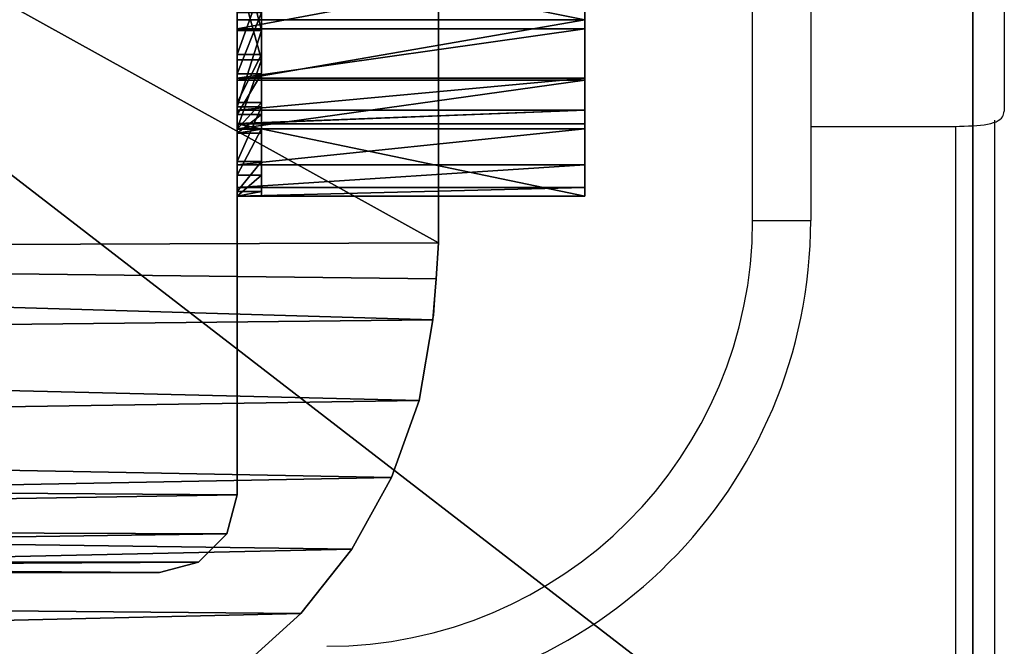
# Model space of a CAD drawing. Units: centimetres. Extents: x -197 to 198, y -190 to 190.
# Drawn here: x -34 to -28, y -6 to -3 of the extents above; entities that cross this region are included whole.
import ezdxf

# ---------------------------------------------------------------- set-up
doc = ezdxf.new("R2010")
doc.units = ezdxf.units.CM
doc.header["$LTSCALE"] = 2.54
doc.layers.get('0').update_dxf_attribs({"true_color": 0xff5454})
doc.layers.add('VP-EQ', color=7, linetype='Continuous', true_color=0x8a3492, plot=False)

# ---------------------------------------------------------------- blocks, each defined once
blk = doc.blocks.new('Grupuj_26')
at = {"color": 0}
mesh = blk.add_polyface(dxfattribs=at)
corners = [(0.0196, 9.6846), (0, 2.601), (0, 9.201), (0.0346, 2.1793), (0.1255, 10.1568), (0.1374, 1.7689), (0.3143, 10.6025), (0.3056, 1.3807), (0.5348, 1.0251), (0.5797, 11.0071), (0.8189, 0.7116), (0.9134, 11.3577), (1.1503, 0.4485), (1.3044, 11.6429), (1.5201, 0.2429), (1.7402, 11.8535), (1.9184, 0.1003), (2.2067, 11.9826), (2.3351, 0.0295), (2.6887, 12.0261), (2.547, 0.0123), (2.7339, 0), (9.4008, 12.0261), (9.3965, 0), (9.8286, 0.0354), (9.8333, 11.9905), (10.2492, 0.1408), (10.2543, 11.8847), (10.647, 0.3134), (10.6522, 11.7115), (11.0114, 0.5484), (11.0165, 11.4756), (11.3326, 0.8397), (11.3374, 11.1834), (11.6021, 1.1794), (11.6062, 10.8426), (11.8125, 1.5585), (11.8156, 10.4625), (11.9584, 1.9668), (11.9602, 10.0533), (12.0359, 2.3934), (12.0359, 9.6259)]
mesh.append_faces([[corners[k] for k in face] for face in [(0, 1, 2), (40, 39, 41)]], dxfattribs={"vtx0": -1, "color": 0})
mesh.append_faces([[corners[k] for k in face] for face in [(1, 0, 3), (3, 4, 5), (5, 6, 7), (7, 6, 8), (8, 9, 10), (10, 11, 12), (12, 13, 14), (14, 15, 16), (16, 17, 18), (18, 19, 20), (20, 19, 21), (21, 22, 23), (23, 22, 24), (24, 25, 26), (26, 27, 28), (28, 29, 30), (30, 31, 32), (32, 33, 34), (34, 35, 36), (36, 37, 38), (38, 39, 40)]], dxfattribs={"vtx0": -1, "vtx1": -1, "color": 0})
mesh.append_faces([[corners[k] for k in face] for face in [(3, 0, 4), (5, 4, 6), (8, 6, 9), (10, 9, 11), (12, 11, 13), (14, 13, 15), (16, 15, 17), (18, 17, 19), (21, 19, 22), (24, 22, 25), (26, 25, 27), (28, 27, 29), (30, 29, 31), (32, 31, 33), (34, 33, 35), (36, 35, 37), (38, 37, 39)]], dxfattribs={"vtx0": -1, "vtx2": -1, "color": 0})
mesh = blk.add_polyface(dxfattribs=at)
corners = [(0.0346, 2.1793, 1.9), (0, 9.201, 1.9), (0, 2.601, 1.9), (0.0196, 9.6846, 1.9), (0.1255, 10.1568, 1.9), (0.1374, 1.7689, 1.9), (0.3143, 10.6025, 1.9), (0.3056, 1.3807, 1.9), (0.5348, 1.0251, 1.9), (0.5797, 11.0071, 1.9), (0.8189, 0.7116, 1.9), (0.9134, 11.3577, 1.9), (1.1503, 0.4485, 1.9), (1.3044, 11.6429, 1.9), (1.5201, 0.2429, 1.9), (1.7402, 11.8535, 1.9), (1.9184, 0.1003, 1.9), (2.2067, 11.9826, 1.9), (2.3351, 0.0295, 1.9), (2.6887, 12.0261, 1.9), (2.547, 0.0123, 1.9), (2.7339, 0, 1.9), (9.4008, 12.0261, 1.9), (9.3965, 0, 1.9), (9.8286, 0.0354, 1.9), (9.8333, 11.9905, 1.9), (10.2492, 0.1408, 1.9), (10.2543, 11.8847, 1.9), (10.647, 0.3134, 1.9), (10.6522, 11.7115, 1.9), (11.0114, 0.5484, 1.9), (11.0165, 11.4756, 1.9), (11.3326, 0.8397, 1.9), (11.3374, 11.1834, 1.9), (11.6021, 1.1794, 1.9), (11.6062, 10.8426, 1.9), (11.8125, 1.5585, 1.9), (11.8156, 10.4625, 1.9), (11.9584, 1.9668, 1.9), (11.9602, 10.0533, 1.9), (12.0359, 2.3934, 1.9), (12.0359, 9.6259, 1.9)]
mesh.append_faces([[corners[k] for k in face] for face in [(0, 1, 2), (39, 40, 41)]], dxfattribs={"vtx0": -1, "color": 0})
mesh.append_faces([[corners[k] for k in face] for face in [(1, 0, 3), (3, 0, 4), (4, 5, 6), (6, 8, 9), (9, 10, 11), (11, 12, 13), (13, 14, 15), (15, 16, 17), (17, 18, 19), (19, 21, 22), (22, 24, 25), (25, 26, 27), (27, 28, 29), (29, 30, 31), (31, 32, 33), (33, 34, 35), (35, 36, 37), (37, 38, 39)]], dxfattribs={"vtx0": -1, "vtx1": -1, "color": 0})
mesh.append_faces([[corners[k] for k in face] for face in [(4, 0, 5), (6, 5, 7), (6, 7, 8), (9, 8, 10), (11, 10, 12), (13, 12, 14), (15, 14, 16), (17, 16, 18), (19, 18, 20), (19, 20, 21), (22, 21, 23), (22, 23, 24), (25, 24, 26), (27, 26, 28), (29, 28, 30), (31, 30, 32), (33, 32, 34), (35, 34, 36), (37, 36, 38), (39, 38, 40)]], dxfattribs={"vtx0": -1, "vtx2": -1, "color": 0})
mesh = blk.add_polyface(dxfattribs=at)
corners = [(0.8189, 0.7116, 1.9), (0.5348, 1.0251), (0.8189, 0.7116), (0.5348, 1.0251, 1.9)]
mesh.append_faces([[corners[k] for k in face] for face in [(0, 1, 2), (1, 0, 3)]], dxfattribs={"vtx0": -1, "color": 0})
mesh = blk.add_polyface(dxfattribs=at)
corners = [(1.1503, 0.4485), (0.8189, 0.7116, 1.9), (0.8189, 0.7116), (1.1503, 0.4485, 1.9)]
mesh.append_faces([[corners[k] for k in face] for face in [(0, 1, 2), (1, 0, 3)]], dxfattribs={"vtx0": -1, "color": 0})
mesh = blk.add_polyface(dxfattribs=at)
corners = [(1.5201, 0.2429), (1.1503, 0.4485, 1.9), (1.1503, 0.4485), (1.5201, 0.2429, 1.9)]
mesh.append_faces([[corners[k] for k in face] for face in [(0, 1, 2), (1, 0, 3)]], dxfattribs={"vtx0": -1, "color": 0})
mesh = blk.add_polyface(dxfattribs=at)
corners = [(1.9184, 0.1003), (1.5201, 0.2429, 1.9), (1.5201, 0.2429), (1.9184, 0.1003, 1.9)]
mesh.append_faces([[corners[k] for k in face] for face in [(0, 1, 2), (1, 0, 3)]], dxfattribs={"vtx0": -1, "color": 0})
mesh = blk.add_polyface(dxfattribs=at)
corners = [(2.3351, 0.0295), (1.9184, 0.1003, 1.9), (1.9184, 0.1003), (2.3351, 0.0295, 1.9)]
mesh.append_faces([[corners[k] for k in face] for face in [(0, 1, 2), (1, 0, 3)]], dxfattribs={"vtx0": -1, "color": 0})
mesh = blk.add_polyface(dxfattribs=at)
corners = [(2.547, 0.0123, 1.9), (2.3351, 0.0295, 1.9), (2.36, 0.0245, 1.9)]
mesh.append_faces([[corners[k] for k in face] for face in [(0, 1, 2)]], dxfattribs={"color": 0})
mesh = blk.add_polyface(dxfattribs=at)
corners = [(2.547, 0.0123, 1.9), (2.3351, 0.0295), (2.547, 0.0123), (2.3351, 0.0295, 1.9)]
mesh.append_faces([[corners[k] for k in face] for face in [(0, 1, 2), (1, 0, 3)]], dxfattribs={"vtx0": -1, "color": 0})
mesh = blk.add_polyface(dxfattribs=at)
corners = [(2.7339, 0), (2.547, 0.0123, 1.9), (2.547, 0.0123), (2.7339, 0, 1.9)]
mesh.append_faces([[corners[k] for k in face] for face in [(0, 1, 2), (1, 0, 3)]], dxfattribs={"vtx0": -1, "color": 0})
mesh = blk.add_polyface(dxfattribs=at)
corners = [(9.3965, 0, 1.9), (2.7339, 0), (9.3965, 0), (2.7339, 0, 1.9)]
mesh.append_faces([[corners[k] for k in face] for face in [(0, 1, 2), (1, 0, 3)]], dxfattribs={"vtx0": -1, "color": 0})
blk = doc.blocks.new('Grupuj_34')
at = {"color": 18, "true_color": 0x030303}
blk.add_blockref('Grupuj_26', (0, 0), dxfattribs=at)
blk = doc.blocks.new('Grupuj_23')
at = {"color": 0}
mesh = blk.add_polyface(dxfattribs=at)
corners = [(0.0682, 1.483, 0.8), (0, 15.6187, 0.8), (0, 2.0009, 0.8), (0.0675, 16.1315, 0.8), (0.2654, 16.6094, 0.8), (0.2681, 1.0005, 0.8), (0.5803, 17.0197, 0.8), (0.5861, 0.5861, 0.8), (0.9906, 17.3346, 0.8), (1.0005, 0.2681, 0.8), (1.4685, 17.5325, 0.8), (1.483, 0.0682, 0.8), (1.9813, 17.6, 0.8), (2.0009, 0, 0.8), (15.5846, 17.6, 0.8), (15.5, 0, 0.8), (16.0435, 0.0716, 0.8), (16.0942, 17.5346, 0.8), (16.55, 0.2813, 0.8), (16.5708, 17.3425, 0.8), (16.9849, 0.6151, 0.8), (16.9833, 17.0362, 0.8), (17.3051, 16.6356, 0.8), (17.3187, 1.05, 0.8), (17.5152, 16.1667, 0.8), (17.5284, 1.5565, 0.8), (17.6, 15.6599, 0.8), (17.6, 2.1, 0.8)]
mesh.append_faces([[corners[k] for k in face] for face in [(0, 1, 2), (26, 25, 27)]], dxfattribs={"vtx0": -1, "color": 0})
mesh.append_faces([[corners[k] for k in face] for face in [(1, 0, 3), (3, 0, 4), (4, 5, 6), (6, 7, 8), (8, 9, 10), (10, 11, 12), (12, 13, 14), (14, 16, 17), (17, 18, 19), (19, 20, 21), (21, 20, 22), (22, 23, 24), (24, 25, 26)]], dxfattribs={"vtx0": -1, "vtx1": -1, "color": 0})
mesh.append_faces([[corners[k] for k in face] for face in [(4, 0, 5), (6, 5, 7), (8, 7, 9), (10, 9, 11), (12, 11, 13), (14, 13, 15), (14, 15, 16), (17, 16, 18), (19, 18, 20), (22, 20, 23), (24, 23, 25)]], dxfattribs={"vtx0": -1, "vtx2": -1, "color": 0})
mesh = blk.add_polyface(dxfattribs=at)
corners = [(0.0675, 16.1315), (0, 2.0009), (0, 15.6187), (0.0682, 1.483), (0.2654, 16.6094), (0.2681, 1.0005), (0.5803, 17.0197), (0.5861, 0.5861), (0.9906, 17.3346), (1.0005, 0.2681), (1.4685, 17.5325), (1.483, 0.0682), (1.9813, 17.6), (2.0009, 0), (15.5846, 17.6), (15.5, 0), (16.0435, 0.0716), (16.0942, 17.5346), (16.55, 0.2813), (16.5708, 17.3425), (16.9849, 0.6151), (16.9833, 17.0362), (17.3051, 16.6356), (17.3187, 1.05), (17.5152, 16.1667), (17.5284, 1.5565), (17.6, 15.6599), (17.6, 2.1)]
mesh.append_faces([[corners[k] for k in face] for face in [(0, 1, 2), (25, 26, 27)]], dxfattribs={"vtx0": -1, "color": 0})
mesh.append_faces([[corners[k] for k in face] for face in [(1, 0, 3), (3, 4, 5), (5, 6, 7), (7, 8, 9), (9, 10, 11), (11, 12, 13), (13, 14, 15), (15, 14, 16), (16, 17, 18), (18, 19, 20), (20, 22, 23), (23, 24, 25)]], dxfattribs={"vtx0": -1, "vtx1": -1, "color": 0})
mesh.append_faces([[corners[k] for k in face] for face in [(3, 0, 4), (5, 4, 6), (7, 6, 8), (9, 8, 10), (11, 10, 12), (13, 12, 14), (16, 14, 17), (18, 17, 19), (20, 19, 21), (20, 21, 22), (23, 22, 24), (25, 24, 26)]], dxfattribs={"vtx0": -1, "vtx2": -1, "color": 0})
mesh = blk.add_polyface(dxfattribs=at)
corners = [(15.5, 0, 0.8), (2.0009, 0), (15.5, 0), (2.0009, 0, 0.8)]
mesh.append_faces([[corners[k] for k in face] for face in [(0, 1, 2), (1, 0, 3)]], dxfattribs={"vtx0": -1, "color": 0})
blk = doc.blocks.new('Grupuj_35')
at = {"color": 253, "true_color": 0xa8a8a8}
blk.add_blockref('Grupuj_23', (0, 0), dxfattribs=at)
blk = doc.blocks.new('Grupuj_25')
at = {"color": 0}
mesh = blk.add_polyface(dxfattribs=at)
corners = [(1.3218, 0.25, 0.0226), (1.9867, 0.25, 0.0473), (1.6556, 0.25), (1.0001, 0.25, 0.1141), (2.3008, 0.25, 0.1623), (1.6496, 0.25, 0.1819), (1.3495, 0.25, 0.2022), (0.7044, 0.25, 0.2706), (1.0606, 0.25, 0.2844), (0.4477, 0.25, 0.485), (0.7959, 0.25, 0.4244), (0.567, 0.25, 0.6157), (0.2413, 0.25, 0.7482), (0.3837, 0.25, 0.8492), (0.094, 0.25, 1.0485), (0.2536, 0.25, 1.1146), (0.0124, 0.25, 1.3729), (0.1818, 0.25, 1.4002), (0, 0.25, 1.7071), (0.1709, 0.25, 1.694), (0.2214, 0.25, 1.984), (0.0574, 0.25, 2.0367), (0.3313, 0.25, 2.2578), (0.182, 0.25, 2.3471), (0.4966, 0.25, 2.5039), (0.3685, 0.25, 2.6248), (0.7103, 0.25, 2.7112), (0.6086, 0.25, 2.8576), (0.9636, 0.25, 2.8702), (0.8919, 0.25, 3.0355), (1.2454, 0.25, 2.9735), (1.5431, 0.25, 3.0159), (1.9473, 0.25, 0.2244), (2.5841, 0.25, 0.3402), (2.229, 0.25, 0.3276), (2.4824, 0.25, 0.4866), (2.8242, 0.25, 0.573), (2.6961, 0.25, 0.6939), (3.0106, 0.25, 0.8507), (2.8613, 0.25, 0.94), (3.1353, 0.25, 1.1611), (2.9713, 0.25, 1.2138), (3.1927, 0.25, 1.4907), (3.0218, 0.25, 1.5038), (3.1803, 0.25, 1.8249), (3.0109, 0.25, 1.7976), (2.939, 0.25, 2.0832), (3.0987, 0.25, 2.1493), (2.8089, 0.25, 2.3486), (2.9514, 0.25, 2.4496), (2.6257, 0.25, 2.5821), (2.7449, 0.25, 2.7128), (2.3968, 0.25, 2.7734), (2.4882, 0.25, 2.9273), (2.1321, 0.25, 2.9134), (1.8432, 0.25, 2.9956), (2.1926, 0.25, 3.0837), (1.206, 0.25, 3.1506), (1.8708, 0.25, 3.1752), (1.5371, 0.25, 3.1978)]
mesh.append_faces([[corners[k] for k in face] for face in [(0, 1, 2), (58, 57, 59)]], dxfattribs={"vtx0": -1, "color": 0})
mesh.append_faces([[corners[k] for k in face] for face in [(1, 3, 4), (5, 3, 6), (6, 7, 8), (8, 9, 10), (10, 9, 11), (11, 12, 13), (13, 14, 15), (15, 16, 17), (17, 18, 19), (19, 18, 20), (20, 21, 22), (22, 23, 24), (24, 25, 26), (26, 27, 28), (28, 29, 30), (30, 29, 31), (4, 32, 33), (32, 4, 5), (33, 35, 36), (36, 37, 38), (38, 39, 40), (40, 41, 42), (42, 43, 44), (44, 46, 47), (47, 48, 49), (49, 50, 51), (51, 52, 53), (53, 55, 56), (56, 57, 58)]], dxfattribs={"vtx0": -1, "vtx1": -1, "color": 0})
mesh.append_faces([[corners[k] for k in face] for face in [(4, 3, 5), (56, 31, 29)]], dxfattribs={"vtx0": -1, "vtx1": -1, "vtx2": -1, "color": 0})
mesh.append_faces([[corners[k] for k in face] for face in [(1, 0, 3), (6, 3, 7), (8, 7, 9), (11, 9, 12), (13, 12, 14), (15, 14, 16), (17, 16, 18), (20, 18, 21), (22, 21, 23), (24, 23, 25), (26, 25, 27), (28, 27, 29), (33, 32, 34), (33, 34, 35), (36, 35, 37), (38, 37, 39), (40, 39, 41), (42, 41, 43), (44, 43, 45), (44, 45, 46), (47, 46, 48), (49, 48, 50), (51, 50, 52), (53, 52, 54), (53, 54, 55), (56, 55, 31), (56, 29, 57)]], dxfattribs={"vtx0": -1, "vtx2": -1, "color": 0})
mesh = blk.add_polyface(dxfattribs=at)
corners = [(0, 0.25, 1.7071), (0.0124, 0, 1.3729), (0, 0, 1.7071), (0.0124, 0.25, 1.3729)]
mesh.append_faces([[corners[k] for k in face] for face in [(0, 1, 2), (1, 0, 3)]], dxfattribs={"vtx0": -1, "color": 0})
mesh = blk.add_polyface(dxfattribs=at)
corners = [(0.0574, 0, 2.0367), (0, 0.25, 1.7071), (0, 0, 1.7071), (0.0574, 0.25, 2.0367)]
mesh.append_faces([[corners[k] for k in face] for face in [(0, 1, 2), (1, 0, 3)]], dxfattribs={"vtx0": -1, "color": 0})
mesh = blk.add_polyface(dxfattribs=at)
corners = [(0.0124, 0.25, 1.3729), (0.094, 0, 1.0485), (0.0124, 0, 1.3729), (0.094, 0.25, 1.0485)]
mesh.append_faces([[corners[k] for k in face] for face in [(0, 1, 2), (1, 0, 3)]], dxfattribs={"vtx0": -1, "color": 0})
mesh = blk.add_polyface(dxfattribs=at)
corners = [(0.182, 0, 2.3471), (0.0574, 0.25, 2.0367), (0.0574, 0, 2.0367), (0.182, 0.25, 2.3471)]
mesh.append_faces([[corners[k] for k in face] for face in [(0, 1, 2), (1, 0, 3)]], dxfattribs={"vtx0": -1, "color": 0})
mesh = blk.add_polyface(dxfattribs=at)
corners = [(0.094, 0.25, 1.0485), (0.2413, 0, 0.7482), (0.094, 0, 1.0485), (0.2413, 0.25, 0.7482)]
mesh.append_faces([[corners[k] for k in face] for face in [(0, 1, 2), (1, 0, 3)]], dxfattribs={"vtx0": -1, "color": 0})
mesh = blk.add_polyface(dxfattribs=at)
corners = [(0.1818, 0, 1.4002), (0.1709, 0.25, 1.694), (0.1709, 0, 1.694), (0.1818, 0.25, 1.4002)]
mesh.append_faces([[corners[k] for k in face] for face in [(0, 1, 2), (1, 0, 3)]], dxfattribs={"vtx0": -1, "color": 0})
mesh = blk.add_polyface(dxfattribs=at)
corners = [(0.1709, 0.25, 1.694), (0.2214, 0, 1.984), (0.1709, 0, 1.694), (0.2214, 0.25, 1.984)]
mesh.append_faces([[corners[k] for k in face] for face in [(0, 1, 2), (1, 0, 3)]], dxfattribs={"vtx0": -1, "color": 0})
mesh = blk.add_polyface(dxfattribs=at)
corners = [(0.2536, 0, 1.1146), (0.1818, 0.25, 1.4002), (0.1818, 0, 1.4002), (0.2536, 0.25, 1.1146)]
mesh.append_faces([[corners[k] for k in face] for face in [(0, 1, 2), (1, 0, 3)]], dxfattribs={"vtx0": -1, "color": 0})
mesh = blk.add_polyface(dxfattribs=at)
corners = [(0.3685, 0, 2.6248), (0.182, 0.25, 2.3471), (0.182, 0, 2.3471), (0.3685, 0.25, 2.6248)]
mesh.append_faces([[corners[k] for k in face] for face in [(0, 1, 2), (1, 0, 3)]], dxfattribs={"vtx0": -1, "color": 0})
mesh = blk.add_polyface(dxfattribs=at)
corners = [(0.2214, 0.25, 1.984), (0.3313, 0, 2.2578), (0.2214, 0, 1.984), (0.3313, 0.25, 2.2578)]
mesh.append_faces([[corners[k] for k in face] for face in [(0, 1, 2), (1, 0, 3)]], dxfattribs={"vtx0": -1, "color": 0})
mesh = blk.add_polyface(dxfattribs=at)
corners = [(0.2413, 0.25, 0.7482), (0.4477, 0, 0.485), (0.2413, 0, 0.7482), (0.4477, 0.25, 0.485)]
mesh.append_faces([[corners[k] for k in face] for face in [(0, 1, 2), (1, 0, 3)]], dxfattribs={"vtx0": -1, "color": 0})
mesh = blk.add_polyface(dxfattribs=at)
corners = [(0.3837, 0, 0.8492), (0.2536, 0.25, 1.1146), (0.2536, 0, 1.1146), (0.3837, 0.25, 0.8492)]
mesh.append_faces([[corners[k] for k in face] for face in [(0, 1, 2), (1, 0, 3)]], dxfattribs={"vtx0": -1, "color": 0})
mesh = blk.add_polyface(dxfattribs=at)
corners = [(0.3313, 0.25, 2.2578), (0.4966, 0, 2.5039), (0.3313, 0, 2.2578), (0.4966, 0.25, 2.5039)]
mesh.append_faces([[corners[k] for k in face] for face in [(0, 1, 2), (1, 0, 3)]], dxfattribs={"vtx0": -1, "color": 0})
mesh = blk.add_polyface(dxfattribs=at)
corners = [(0.3685, 0, 2.6248), (0.6086, 0.25, 2.8576), (0.3685, 0.25, 2.6248), (0.6086, 0, 2.8576)]
mesh.append_faces([[corners[k] for k in face] for face in [(0, 1, 2), (1, 0, 3)]], dxfattribs={"vtx0": -1, "color": 0})
mesh = blk.add_polyface(dxfattribs=at)
corners = [(0.567, 0, 0.6157), (0.3837, 0.25, 0.8492), (0.3837, 0, 0.8492), (0.567, 0.25, 0.6157)]
mesh.append_faces([[corners[k] for k in face] for face in [(0, 1, 2), (1, 0, 3)]], dxfattribs={"vtx0": -1, "color": 0})
mesh = blk.add_polyface(dxfattribs=at)
corners = [(0.7044, 0.25, 0.2706), (0.4477, 0, 0.485), (0.4477, 0.25, 0.485), (0.7044, 0, 0.2706)]
mesh.append_faces([[corners[k] for k in face] for face in [(0, 1, 2), (1, 0, 3)]], dxfattribs={"vtx0": -1, "color": 0})
mesh = blk.add_polyface(dxfattribs=at)
corners = [(2.3008, 0, 0.1623), (1.9473, 0, 0.2244), (1.6496, 0, 0.1819), (2.5841, 0, 0.3402), (2.229, 0, 0.3276), (2.4824, 0, 0.4866), (2.8242, 0, 0.573), (2.6961, 0, 0.6939), (3.0106, 0, 0.8507), (2.8613, 0, 0.94), (3.1353, 0, 1.1611), (2.9713, 0, 1.2138), (3.1927, 0, 1.4907), (3.0218, 0, 1.5038), (3.1803, 0, 1.8249), (3.0109, 0, 1.7976), (2.939, 0, 2.0832), (3.0987, 0, 2.1493), (2.8089, 0, 2.3486), (2.9514, 0, 2.4496), (2.6257, 0, 2.5821), (2.7449, 0, 2.7128), (2.3968, 0, 2.7734), (2.4882, 0, 2.9273), (2.1321, 0, 2.9134), (1.8432, 0, 2.9956), (2.1926, 0, 3.0837), (1.5431, 0, 3.0159), (0.8919, 0, 3.0355), (1.206, 0, 3.1506), (1.8708, 0, 3.1752), (1.5371, 0, 3.1978), (1.9867, 0, 0.0473), (1.3218, 0, 0.0226), (1.6556, 0), (1.0001, 0, 0.1141), (1.3495, 0, 0.2022), (0.7044, 0, 0.2706), (1.0606, 0, 0.2844), (0.4477, 0, 0.485), (0.7959, 0, 0.4244), (0.567, 0, 0.6157), (0.2413, 0, 0.7482), (0.3837, 0, 0.8492), (0.094, 0, 1.0485), (0.2536, 0, 1.1146), (0.0124, 0, 1.3729), (0.1818, 0, 1.4002), (0, 0, 1.7071), (0.1709, 0, 1.694), (0.2214, 0, 1.984), (0.0574, 0, 2.0367), (0.3313, 0, 2.2578), (0.182, 0, 2.3471), (0.4966, 0, 2.5039), (0.3685, 0, 2.6248), (0.7103, 0, 2.7112), (0.6086, 0, 2.8576), (0.9636, 0, 2.8702), (1.2454, 0, 2.9735)]
mesh.append_faces([[corners[k] for k in face] for face in [(29, 30, 31), (32, 33, 34)]], dxfattribs={"vtx0": -1, "color": 0})
mesh.append_faces([[corners[k] for k in face] for face in [(1, 3, 4), (4, 3, 5), (5, 6, 7), (7, 8, 9), (9, 10, 11), (11, 12, 13), (13, 14, 15), (15, 14, 16), (16, 17, 18), (18, 19, 20), (20, 21, 22), (22, 23, 24), (24, 23, 25), (25, 26, 27), (28, 26, 29), (33, 32, 35), (35, 36, 37), (37, 38, 39), (39, 41, 42), (42, 43, 44), (44, 45, 46), (46, 47, 48), (48, 50, 51), (51, 52, 53), (53, 54, 55), (55, 56, 57), (57, 58, 28)]], dxfattribs={"vtx0": -1, "vtx1": -1, "color": 0})
mesh.append_faces([[corners[k] for k in face] for face in [(27, 26, 28), (35, 0, 2)]], dxfattribs={"vtx0": -1, "vtx1": -1, "vtx2": -1, "color": 0})
mesh.append_faces([[corners[k] for k in face] for face in [(0, 1, 2), (1, 0, 3), (5, 3, 6), (7, 6, 8), (9, 8, 10), (11, 10, 12), (13, 12, 14), (16, 14, 17), (18, 17, 19), (20, 19, 21), (22, 21, 23), (25, 23, 26), (29, 26, 30), (35, 32, 0), (35, 2, 36), (37, 36, 38), (39, 38, 40), (39, 40, 41), (42, 41, 43), (44, 43, 45), (46, 45, 47), (48, 47, 49), (48, 49, 50), (51, 50, 52), (53, 52, 54), (55, 54, 56), (57, 56, 58), (28, 58, 59), (28, 59, 27)]], dxfattribs={"vtx0": -1, "vtx2": -1, "color": 0})
blk = doc.blocks.new('Grupuj_28')
at = {"color": 0}
mesh = blk.add_polyface(dxfattribs=at)
corners = [(0, 1.7955), (0.3752, 1.7955, 0.0078), (0.3741, 1.7955), (0.0446, 1.7955, 0.4715), (0.444, 1.7955, 0.5202), (0.1616, 1.7955, 0.9305), (0.6092, 1.7955, 1.0101), (0.3483, 1.7955, 1.3658), (0.8646, 1.7955, 1.4596), (0.6001, 1.7955, 1.767), (1.201, 1.7955, 1.8522), (0.9109, 1.7955, 2.1243), (1.606, 1.7955, 2.1735), (1.2734, 1.7955, 2.4292), (2.0648, 1.7955, 2.4118), (2.5605, 1.7955, 2.5584), (1.6786, 1.7955, 2.6744), (3.0752, 1.7955, 2.6078), (4.4214, 1.7955, 2.6744), (3.983, 1.7955, 2.8538), (2.117, 1.7955, 2.8538), (3.5222, 1.7955, 2.9632), (2.5778, 1.7955, 2.9632), (3.05, 1.7955, 3), (5.7752, 1.7955), (6.0554, 1.7955, 0.4715), (6.1, 1.7955), (5.7752, 1.7955, 0.0078), (5.7063, 1.7955, 0.5202), (5.9384, 1.7955, 0.9305), (5.5412, 1.7955, 1.0101), (5.7517, 1.7955, 1.3658), (5.2857, 1.7955, 1.4596), (5.4999, 1.7955, 1.767), (4.9493, 1.7955, 1.8522), (5.1891, 1.7955, 2.1243), (4.5443, 1.7955, 2.1735), (4.8266, 1.7955, 2.4292), (4.0855, 1.7955, 2.4118), (3.5898, 1.7955, 2.5584)]
mesh.append_faces([[corners[k] for k in face] for face in [(0, 1, 2), (21, 22, 23), (24, 25, 26)]], dxfattribs={"vtx0": -1, "color": 0})
mesh.append_faces([[corners[k] for k in face] for face in [(1, 3, 4), (4, 5, 6), (6, 7, 8), (8, 9, 10), (10, 11, 12), (12, 13, 14), (14, 13, 15), (15, 16, 17), (18, 16, 19), (19, 20, 21), (25, 28, 29), (29, 30, 31), (31, 32, 33), (33, 34, 35), (35, 36, 37), (37, 39, 18)]], dxfattribs={"vtx0": -1, "vtx1": -1, "color": 0})
mesh.append_faces([[corners[k] for k in face] for face in [(17, 16, 18)]], dxfattribs={"vtx0": -1, "vtx1": -1, "vtx2": -1, "color": 0})
mesh.append_faces([[corners[k] for k in face] for face in [(1, 0, 3), (4, 3, 5), (6, 5, 7), (8, 7, 9), (10, 9, 11), (12, 11, 13), (15, 13, 16), (19, 16, 20), (21, 20, 22), (25, 24, 27), (25, 27, 28), (29, 28, 30), (31, 30, 32), (33, 32, 34), (35, 34, 36), (37, 36, 38), (37, 38, 39), (18, 39, 17)]], dxfattribs={"vtx0": -1, "vtx2": -1, "color": 0})
mesh = blk.add_polyface(dxfattribs=at)
corners = [(0.3741, 1.7955), (0, 0), (0, 1.7955), (0.3741, 0)]
mesh.append_faces([[corners[k] for k in face] for face in [(0, 1, 2), (1, 0, 3)]], dxfattribs={"vtx0": -1, "color": 0})
mesh = blk.add_polyface(dxfattribs=at)
corners = [(0.0446, 0, 0.4715), (0, 1.7955), (0, 0), (0.0446, 1.7955, 0.4715)]
mesh.append_faces([[corners[k] for k in face] for face in [(0, 1, 2), (1, 0, 3)]], dxfattribs={"vtx0": -1, "color": 0})
mesh = blk.add_polyface(dxfattribs=at)
corners = [(0.1616, 0, 0.9305), (0.0446, 1.7955, 0.4715), (0.0446, 0, 0.4715), (0.1616, 1.7955, 0.9305)]
mesh.append_faces([[corners[k] for k in face] for face in [(0, 1, 2), (1, 0, 3)]], dxfattribs={"vtx0": -1, "color": 0})
mesh = blk.add_polyface(dxfattribs=at)
corners = [(0.3483, 0, 1.3658), (0.1616, 1.7955, 0.9305), (0.1616, 0, 0.9305), (0.3483, 1.7955, 1.3658)]
mesh.append_faces([[corners[k] for k in face] for face in [(0, 1, 2), (1, 0, 3)]], dxfattribs={"vtx0": -1, "color": 0})
mesh = blk.add_polyface(dxfattribs=at)
corners = [(0.6001, 0, 1.767), (0.3483, 1.7955, 1.3658), (0.3483, 0, 1.3658), (0.6001, 1.7955, 1.767)]
mesh.append_faces([[corners[k] for k in face] for face in [(0, 1, 2), (1, 0, 3)]], dxfattribs={"vtx0": -1, "color": 0})
mesh = blk.add_polyface(dxfattribs=at)
corners = [(0.3741, 0), (0.444, 0, 0.5202), (0.3752, 0, 0.0078), (0.3741, 1.7955), (0.3752, 1.7955, 0.0078), (0.444, 1.7955, 0.5202)]
mesh.append_faces([[corners[k] for k in face] for face in [(0, 1, 2)]], dxfattribs={"vtx0": -1, "color": 0})
mesh.append_faces([[corners[k] for k in face] for face in [(1, 0, 3), (1, 3, 4)]], dxfattribs={"vtx0": -1, "vtx2": -1, "color": 0})
mesh.append_faces([[corners[k] for k in face] for face in [(5, 1, 4)]], dxfattribs={"vtx1": -1, "color": 0})
mesh = blk.add_polyface(dxfattribs=at)
corners = [(0.444, 1.7955, 0.5202), (0.6092, 0, 1.0101), (0.444, 0, 0.5202), (0.6092, 1.7955, 1.0101)]
mesh.append_faces([[corners[k] for k in face] for face in [(0, 1, 2), (1, 0, 3)]], dxfattribs={"vtx0": -1, "color": 0})
mesh = blk.add_polyface(dxfattribs=at)
corners = [(0.9109, 0, 2.1243), (0.6001, 1.7955, 1.767), (0.6001, 0, 1.767), (0.9109, 1.7955, 2.1243)]
mesh.append_faces([[corners[k] for k in face] for face in [(0, 1, 2), (1, 0, 3)]], dxfattribs={"vtx0": -1, "color": 0})
mesh = blk.add_polyface(dxfattribs=at)
corners = [(0.6092, 1.7955, 1.0101), (0.8646, 0, 1.4596), (0.6092, 0, 1.0101), (0.8646, 1.7955, 1.4596)]
mesh.append_faces([[corners[k] for k in face] for face in [(0, 1, 2), (1, 0, 3)]], dxfattribs={"vtx0": -1, "color": 0})
mesh = blk.add_polyface(dxfattribs=at)
corners = [(0.8646, 1.7955, 1.4596), (1.201, 0, 1.8522), (0.8646, 0, 1.4596), (1.201, 1.7955, 1.8522)]
mesh.append_faces([[corners[k] for k in face] for face in [(0, 1, 2), (1, 0, 3)]], dxfattribs={"vtx0": -1, "color": 0})
mesh = blk.add_polyface(dxfattribs=at)
corners = [(0.9109, 0, 2.1243), (1.2734, 1.7955, 2.4292), (0.9109, 1.7955, 2.1243), (1.2734, 0, 2.4292)]
mesh.append_faces([[corners[k] for k in face] for face in [(0, 1, 2), (1, 0, 3)]], dxfattribs={"vtx0": -1, "color": 0})
mesh = blk.add_polyface(dxfattribs=at)
corners = [(6.0554, 0, 0.4715), (5.7752, 0), (6.1, 0), (5.7752, 0, 0.0078), (5.7063, 0, 0.5202), (5.9384, 0, 0.9305), (5.5412, 0, 1.0101), (5.7517, 0, 1.3658), (5.2857, 0, 1.4596), (5.4999, 0, 1.767), (4.9493, 0, 1.8522), (5.1891, 0, 2.1243), (4.5443, 0, 2.1735), (4.8266, 0, 2.4292), (4.0855, 0, 2.4118), (3.5898, 0, 2.5584), (4.4214, 0, 2.6744), (3.0752, 0, 2.6078), (0.3752, 0, 0.0078), (0, 0), (0.3741, 0), (0.0446, 0, 0.4715), (0.444, 0, 0.5202), (0.1616, 0, 0.9305), (0.6092, 0, 1.0101), (0.3483, 0, 1.3658), (0.8646, 0, 1.4596), (0.6001, 0, 1.767), (1.201, 0, 1.8522), (0.9109, 0, 2.1243), (1.606, 0, 2.1735), (1.2734, 0, 2.4292), (2.0648, 0, 2.4118), (2.5605, 0, 2.5584), (1.6786, 0, 2.6744), (3.983, 0, 2.8538), (2.117, 0, 2.8538), (3.5222, 0, 2.9632), (2.5778, 0, 2.9632), (3.05, 0, 3)]
mesh.append_faces([[corners[k] for k in face] for face in [(0, 1, 2), (18, 19, 20), (38, 37, 39)]], dxfattribs={"vtx0": -1, "color": 0})
mesh.append_faces([[corners[k] for k in face] for face in [(1, 0, 3), (3, 0, 4), (4, 5, 6), (6, 7, 8), (8, 9, 10), (10, 11, 12), (12, 13, 14), (14, 13, 15), (15, 16, 17), (19, 18, 21), (21, 22, 23), (23, 24, 25), (25, 26, 27), (27, 28, 29), (29, 30, 31), (31, 33, 34), (34, 35, 36), (36, 37, 38)]], dxfattribs={"vtx0": -1, "vtx1": -1, "color": 0})
mesh.append_faces([[corners[k] for k in face] for face in [(34, 17, 16)]], dxfattribs={"vtx0": -1, "vtx1": -1, "vtx2": -1, "color": 0})
mesh.append_faces([[corners[k] for k in face] for face in [(4, 0, 5), (6, 5, 7), (8, 7, 9), (10, 9, 11), (12, 11, 13), (15, 13, 16), (21, 18, 22), (23, 22, 24), (25, 24, 26), (27, 26, 28), (29, 28, 30), (31, 30, 32), (31, 32, 33), (34, 33, 17), (34, 16, 35), (36, 35, 37)]], dxfattribs={"vtx0": -1, "vtx2": -1, "color": 0})
blk = doc.blocks.new('Grupuj_36')
at = {"color": 253, "true_color": 0xa8a8a8, "xscale": 1.910626695787477, "yscale": 0.5000000000181789, "zscale": 1.796258257761454}
blk.add_blockref('Grupuj_25', (0, 12.4707, 14.2999), dxfattribs=at)
at = {"color": 253, "true_color": 0xa8a8a8}
blk.add_blockref('Grupuj_28', (0, 10.8002, 17.0856), dxfattribs=at)
blk = doc.blocks.new('Grupuj_21')
at = {"color": 0}
mesh = blk.add_polyface(dxfattribs=at)
corners = [(0.0632, 9.7843), (0, 0.4011), (0, 9.5486), (0.0537, 0.2006), (0.2006, 0.0537), (0.2357, 9.9568), (0.4011, 0), (0.4714, 10.02), (9.62, 0), (9.5896, 10.02), (9.7961, 9.9674), (9.82, 0.0536), (9.9523, 9.8224), (9.9664, 0.2), (10.02, 9.6204), (10.02, 0.4)]
mesh.append_faces([[corners[k] for k in face] for face in [(0, 1, 2), (13, 14, 15)]], dxfattribs={"vtx0": -1, "color": 0})
mesh.append_faces([[corners[k] for k in face] for face in [(1, 0, 3), (3, 0, 4), (4, 5, 6), (6, 7, 8), (8, 10, 11), (11, 12, 13)]], dxfattribs={"vtx0": -1, "vtx1": -1, "color": 0})
mesh.append_faces([[corners[k] for k in face] for face in [(4, 0, 5), (6, 5, 7), (8, 7, 9), (8, 9, 10), (11, 10, 12), (13, 12, 14)]], dxfattribs={"vtx0": -1, "vtx2": -1, "color": 0})
mesh = blk.add_polyface(dxfattribs=at)
corners = [(0.0537, 0.2006, 114.4), (0, 9.5486, 114.4), (0, 0.4011, 114.4), (0.0632, 9.7843, 114.4), (0.2006, 0.0537, 114.4), (0.2357, 9.9568, 114.4), (0.4011, 0, 114.4), (0.4714, 10.02, 114.4), (9.62, 0, 114.4), (9.5896, 10.02, 114.4), (9.7961, 9.9674, 114.4), (9.82, 0.0536, 114.4), (9.9523, 9.8224, 114.4), (9.9664, 0.2, 114.4), (10.02, 9.6204, 114.4), (10.02, 0.4, 114.4)]
mesh.append_faces([[corners[k] for k in face] for face in [(0, 1, 2), (14, 13, 15)]], dxfattribs={"vtx0": -1, "color": 0})
mesh.append_faces([[corners[k] for k in face] for face in [(1, 0, 3), (3, 4, 5), (5, 6, 7), (7, 8, 9), (9, 8, 10), (10, 11, 12), (12, 13, 14)]], dxfattribs={"vtx0": -1, "vtx1": -1, "color": 0})
mesh.append_faces([[corners[k] for k in face] for face in [(3, 0, 4), (5, 4, 6), (7, 6, 8), (10, 8, 11), (12, 11, 13)]], dxfattribs={"vtx0": -1, "vtx2": -1, "color": 0})
mesh = blk.add_polyface(dxfattribs=at)
corners = [(0, 9.5486, 114.4), (0, 0.4011), (0, 0.4011, 114.4), (0, 9.5486)]
mesh.append_faces([[corners[k] for k in face] for face in [(0, 1, 2), (1, 0, 3)]], dxfattribs={"vtx0": -1, "color": 0})
mesh = blk.add_polyface(dxfattribs=at)
corners = [(0, 0.4011, 114.4), (0.0537, 0.2006), (0.0537, 0.2006, 114.4), (0, 0.4011)]
mesh.append_faces([[corners[k] for k in face] for face in [(0, 1, 2), (1, 0, 3)]], dxfattribs={"vtx0": -1, "color": 0})
mesh = blk.add_polyface(dxfattribs=at)
corners = [(0.2006, 0.0537, 114.4), (0.0537, 0.2006), (0.2006, 0.0537), (0.0537, 0.2006, 114.4)]
mesh.append_faces([[corners[k] for k in face] for face in [(0, 1, 2), (1, 0, 3)]], dxfattribs={"vtx0": -1, "color": 0})
mesh = blk.add_polyface(dxfattribs=at)
corners = [(0.4011, 0, 114.4), (0.2006, 0.0537), (0.4011, 0), (0.2006, 0.0537, 114.4)]
mesh.append_faces([[corners[k] for k in face] for face in [(0, 1, 2), (1, 0, 3)]], dxfattribs={"vtx0": -1, "color": 0})
mesh = blk.add_polyface(dxfattribs=at)
corners = [(9.62, 0, 114.4), (0.4011, 0), (9.62, 0), (0.4011, 0, 114.4)]
mesh.append_faces([[corners[k] for k in face] for face in [(0, 1, 2), (1, 0, 3)]], dxfattribs={"vtx0": -1, "color": 0})
blk = doc.blocks.new('Grupuj_37')
at = {"color": 253, "true_color": 0xa7a7a7}
blk.add_blockref('Grupuj_21', (0.2283, 0), dxfattribs=at)
blk = doc.blocks.new('Grupuj_39')
at = {"color": 0}
for name, p in [('Grupuj_35', (0, 8.7957)), ('Grupuj_34', (2.75, 11.556, 115.2)), ('Grupuj_37', (3.5517, 12.5957, 0.8)), ('Grupuj_36', (5.7241, 0, 90.8))]:
    blk.add_blockref(name, p, dxfattribs=at)
blk = doc.blocks.new('Komponent_4')
at = {"color": 0, "rotation": 90.00000000000001}
blk.add_blockref('Grupuj_39', (13.1958, -8.7953), dxfattribs=at)
blk = doc.blocks.new('Grupuj_2')
at = {"color": 0, "rotation": 269.9999999999597}
blk.add_blockref('Komponent_4', (36.7422, 79.7032), dxfattribs=at)
blk = doc.blocks.new('rb2851__')
at = {"layer": 'VP-EQ', "color": 0, "linetype": 'Continuous', "lineweight": 25}
for p, q in [((5520.3607, -2930.3827), (5520.3607, -2930.6827)), ((5520.3607, -2930.3827), (5527.3607, -2930.3827)), ((5527.3607, -2930.6827), (5520.3607, -2930.6827)), ((5520.8457, -2930.6827), (5520.8457, -2931.4041)), ((5489.5607, -2931.4327), (5520.8481, -2931.4327)), ((5520.8789, -2931.6327), (5489.5607, -2931.6327)), ((5526.7965, -2931.6827), (5520.925, -2931.6827))]:
    blk.add_line(p, q, dxfattribs=at)
for radius in [2.5, 2.2]:
    blk.add_arc((5520.3607, -2928.1827), radius, 180, 270, dxfattribs=at)
blk.add_open_spline([(5520.8466, -2931.4041), (5520.8478, -2931.4678), (5520.8502, -2931.601), (5520.8819, -2931.6742), (5520.915, -2931.6807), (5520.925, -2931.6827)], degree=3, knots=[0, 0, 0, 0, 0.39073, 0.817702, 1, 1, 1, 1], dxfattribs=at)
blk = doc.blocks.new('rb2851_2d_')
at = {"layer": 'VP-EQ', "color": 0, "rotation": 90}
blk.add_blockref('rb2851__', (2119.6653, -8641.2327), dxfattribs=at)

msp = doc.modelspace()

# ---------------------------------------------------------------- block references
at = {"layer": 'VP-EQ', "color": 0}
msp.add_blockref('rb2851_2d_', (-5079.8222, 3117.1657), dxfattribs=at)
at = {"layer": 'VP-EQ', "color": 0, "rotation": 90.00000000004033}
msp.add_blockref('Grupuj_2', (46.6664, -37.252), dxfattribs=at)

doc.saveas('drawing.dxf')
